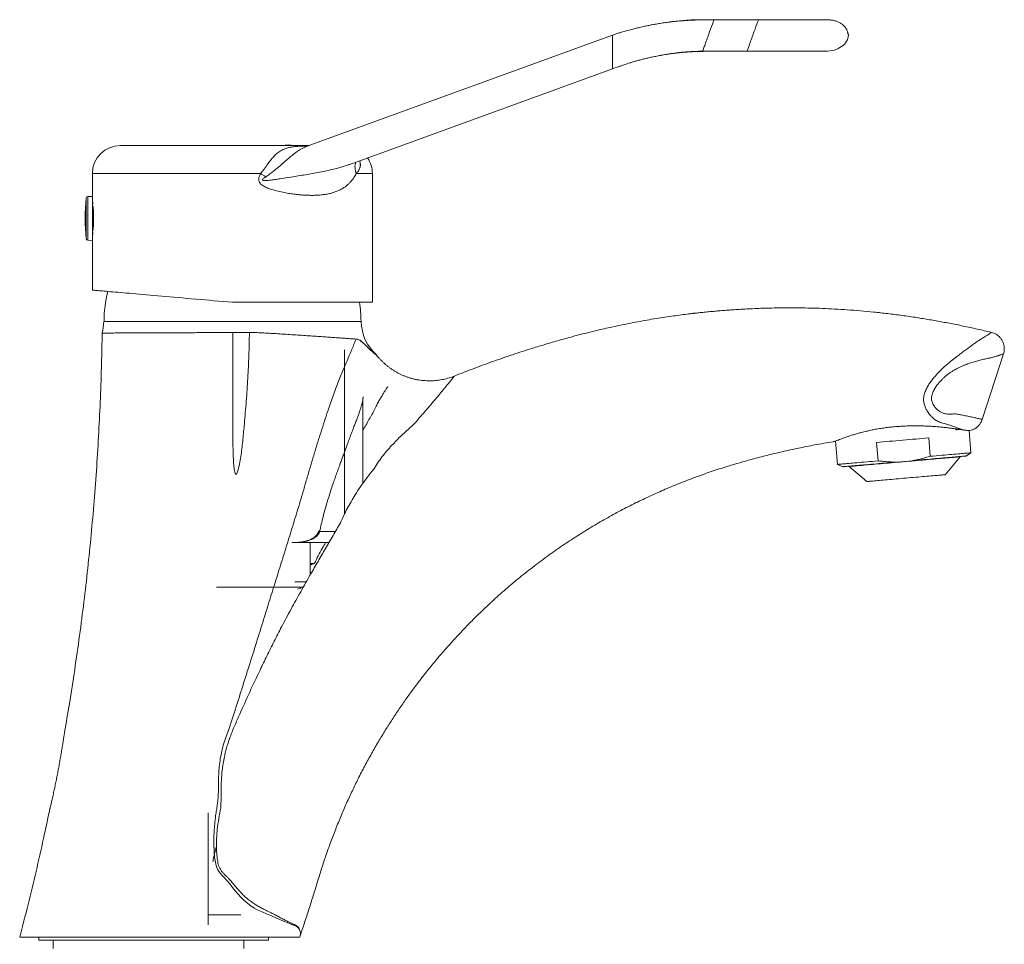
# Model space of a CAD drawing. Units: millimetres. Extents: x -278 to 598, y -482 to 687.
# Drawn here: x 71 to 247, y 218 to 384 of the extents above; entities that cross this region are included whole.
import ezdxf

# ---------------------------------------------------------------- set-up
doc = ezdxf.new("R2010")
doc.units = ezdxf.units.MM

msp = doc.modelspace()

# ---------------------------------------------------------------- linework, layer by layer
at = {"color": 7, "linetype": 'Continuous', "lineweight": 0}
for p, q in [((195.34, 383.53), (192.92, 383.53)), ((203.28, 383.53), (195.34, 383.53)), ((177.23, 380.77), (122.53, 360.86)), ((193.3, 377.89), (201.24, 377.89)), ((201.24, 377.89), (202.88, 377.89)), ((130.28, 357.68), (177.23, 374.77)), ((89.33, 361.06), (114.09, 361.06)), ((114.09, 361.06), (123.07, 361.06)), ((84.33, 356.06), (84.33, 351.98)), ((134.33, 333.06), (134.33, 356.06)), ((84.33, 351.98), (83.52, 351.95)), ((84.33, 351.98), (84.33, 344.13)), ((84.33, 350.61), (84.43, 350.61)), ((84.47, 350.11), (84.33, 350.11)), ((84.33, 346), (84.47, 346)), ((84.43, 345.51), (84.33, 345.51)), ((83.52, 344.16), (84.33, 344.13)), ((84.33, 344.13), (84.33, 335.24)), ((134.33, 333.06), (109.33, 333.06)), ((132.36, 329.66), (86.36, 329.66)), ((109.42, 327.67), (112.39, 327.67)), ((129.36, 295.26), (129.36, 324.56)), ((243.22, 312.15), (247.02, 323.84)), ((132.61, 300.68), (132.61, 315.41)), ((238.51, 310.47), (238.52, 310.3)), ((239.21, 310.37), (239.16, 310.35)), ((241.22, 306.2), (240.87, 310.16)), ((240.87, 310.16), (240.96, 310.15)), ((217.04, 308.27), (217.41, 304.11)), ((224.37, 308.04), (224.66, 304.75)), ((233.96, 305.56), (233.68, 308.85)), ((240.4, 305.62), (241.22, 306.2)), ((228, 304.54), (230.71, 304.78)), ((236.59, 302.28), (239.27, 305.47)), ((239.27, 305.47), (239.27, 305.52)), ((217.41, 304.11), (218.32, 303.69)), ((219.44, 303.79), (219.45, 303.74)), ((219.45, 303.74), (222.64, 301.06)), ((126.6, 290.16), (120.41, 290.16)), ((123.21, 284.33), (123.21, 290.16)), ((121.98, 282.16), (106.51, 282.16)), ((105.01, 221.86), (105.01, 241.86)), ((105.01, 223.66), (110.86, 223.66)), ((121.36, 219.66), (121.45, 219.94)), ((121.36, 219.66), (71.36, 219.66)), ((74.76, 219.66), (74.76, 219.16)), ((115.76, 219.16), (74.76, 219.16)), ((77.36, 219.16), (77.36, 217.66)), ((111.36, 217.66), (111.36, 219.16)), ((115.76, 219.16), (115.76, 219.66))]:
    msp.add_line(p, q, dxfattribs=at)
at = {"color": 8, "linetype": 'Continuous', "lineweight": 0}
for p, q in [((177.23, 380.77), (177.23, 377.77)), ((177.23, 377.77), (177.23, 374.77)), ((114.35, 356.06), (84.33, 356.06)), ((134.33, 356.06), (131.45, 356.06)), ((83.23, 351.69), (83.23, 344.43)), ((83.52, 351.95), (83.52, 344.16)), ((124.92, 292.16), (127.76, 292.16))]:
    msp.add_line(p, q, dxfattribs=at)
at = {"color": 7, "linetype": 'Continuous', "lineweight": 0, "flags": 128}
for points in [[(84.33, 335.24), (84.34, 335.24), (84.36, 335.24), (84.42, 335.24), (84.5, 335.23), (84.61, 335.22), (84.74, 335.21), (84.91, 335.19), (85.1, 335.18), (85.31, 335.16), (85.56, 335.14), (85.82, 335.11), (86.12, 335.09), (86.44, 335.06), (86.78, 335.03), (87.15, 335), (87.54, 334.96), (87.96, 334.93), (88.4, 334.89), (88.87, 334.85), (89.35, 334.81), (89.86, 334.76), (90.39, 334.71), (90.94, 334.67), (91.51, 334.62), (92.1, 334.57), (92.71, 334.51), (93.33, 334.46), (93.98, 334.4), (94.64, 334.34), (95.31, 334.28), (96.01, 334.22), (96.71, 334.16), (97.43, 334.1), (98.17, 334.03), (98.91, 333.97), (99.67, 333.9), (100.44, 333.84), (101.21, 333.77), (102, 333.7), (102.79, 333.63), (103.6, 333.56), (104.4, 333.49), (105.22, 333.42), (106.03, 333.35), (106.86, 333.27), (107.68, 333.2), (108.51, 333.13), (109.33, 333.06)], [(148.98, 319.89), (148.98, 319.89), (148.96, 319.86), (148.89, 319.77), (148.78, 319.64), (148.63, 319.45), (148.44, 319.22), (148.16, 318.88), (147.82, 318.47), (147.82, 318.47), (147.82, 318.47)], [(238.52, 310.3), (238.64, 310.31), (238.75, 310.32), (238.87, 310.33), (238.97, 310.34), (239.08, 310.35), (239.18, 310.35), (239.25, 310.36)], [(233.68, 308.85), (233.12, 308.8), (232.56, 308.75), (231.98, 308.7), (231.4, 308.65), (230.81, 308.6), (230.22, 308.55), (229.62, 308.5), (229.03, 308.44), (228.43, 308.39), (227.83, 308.34), (227.24, 308.29), (226.65, 308.24), (226.07, 308.18), (225.5, 308.13), (224.93, 308.08), (224.37, 308.04)], [(241.22, 306.2), (241.2, 306.2), (241.16, 306.19), (241.09, 306.19), (240.99, 306.18), (240.87, 306.17), (240.71, 306.15), (240.53, 306.14), (240.32, 306.12), (240.09, 306.1), (239.83, 306.08), (239.55, 306.05), (239.24, 306.02), (238.91, 306), (238.55, 305.96), (238.18, 305.93), (237.78, 305.9), (237.36, 305.86), (236.93, 305.82), (236.47, 305.78), (236, 305.74), (235.51, 305.7), (235.01, 305.65), (234.49, 305.61), (233.96, 305.56)], [(224.66, 304.75), (224.13, 304.7), (223.62, 304.66), (223.12, 304.61), (222.63, 304.57), (222.16, 304.53), (221.7, 304.49), (221.26, 304.45), (220.85, 304.41), (220.45, 304.38), (220.07, 304.35), (219.72, 304.32), (219.39, 304.29), (219.08, 304.26), (218.79, 304.24), (218.54, 304.21), (218.3, 304.19), (218.09, 304.17), (217.91, 304.16), (217.76, 304.14), (217.63, 304.13), (217.54, 304.13), (217.47, 304.12), (217.42, 304.12), (217.41, 304.11)], [(228, 304.54), (227.46, 304.49), (226.91, 304.44), (226.38, 304.4), (225.85, 304.35), (225.34, 304.31), (224.83, 304.26), (224.33, 304.22), (223.85, 304.18), (223.38, 304.13), (222.92, 304.09), (222.48, 304.06), (222.06, 304.02), (221.65, 303.98), (221.27, 303.95), (220.9, 303.92), (220.56, 303.89), (220.24, 303.86), (219.94, 303.83), (219.66, 303.81), (219.41, 303.79), (219.18, 303.77), (218.98, 303.75), (218.81, 303.73), (218.66, 303.72), (218.53, 303.71), (218.44, 303.7), (218.37, 303.7), (218.33, 303.69), (218.32, 303.69)], [(239.27, 305.47), (239.27, 305.47), (239.25, 305.47), (239.2, 305.47), (239.13, 305.46), (239.02, 305.45), (238.89, 305.44), (238.74, 305.43), (238.56, 305.41), (238.35, 305.39), (238.11, 305.37), (237.86, 305.35), (237.58, 305.33), (237.27, 305.3), (236.94, 305.27), (236.6, 305.24), (236.23, 305.21), (235.84, 305.17), (235.44, 305.14), (235.02, 305.1), (234.58, 305.06), (234.13, 305.02), (233.66, 304.98), (233.18, 304.94), (232.7, 304.9), (232.2, 304.86), (231.69, 304.81), (231.18, 304.77), (230.67, 304.72), (230.15, 304.68), (229.62, 304.63), (229.1, 304.58), (228.58, 304.54), (228.06, 304.49), (227.54, 304.45), (227.03, 304.4), (226.52, 304.36), (226.03, 304.32), (225.54, 304.27), (225.06, 304.23), (224.6, 304.19), (224.14, 304.15), (223.71, 304.11), (223.28, 304.08), (222.88, 304.04), (222.49, 304.01), (222.12, 303.97), (221.78, 303.94), (221.45, 303.92), (221.15, 303.89), (220.87, 303.86), (220.61, 303.84), (220.37, 303.82), (220.17, 303.8), (219.98, 303.79), (219.83, 303.77), (219.7, 303.76), (219.59, 303.75), (219.52, 303.75), (219.47, 303.74), (219.45, 303.74), (219.45, 303.74)], [(240.4, 305.62), (240.38, 305.62), (240.34, 305.62), (240.28, 305.61), (240.18, 305.6), (240.06, 305.59), (239.91, 305.58), (239.73, 305.57), (239.53, 305.55), (239.3, 305.53), (239.05, 305.51), (238.78, 305.48), (238.48, 305.46), (238.15, 305.43), (237.81, 305.4), (237.45, 305.37), (237.06, 305.33), (236.66, 305.3), (236.23, 305.26), (235.79, 305.22), (235.34, 305.18), (234.87, 305.14), (234.38, 305.1), (233.89, 305.05), (233.38, 305.01), (232.86, 304.96), (232.33, 304.92), (231.8, 304.87), (231.26, 304.82), (230.71, 304.78)], [(236.59, 302.28), (236.58, 302.28), (236.54, 302.27), (236.47, 302.27), (236.37, 302.26), (236.25, 302.25), (236.1, 302.24), (235.93, 302.22), (235.73, 302.2), (235.51, 302.18), (235.26, 302.16), (234.99, 302.14), (234.7, 302.11), (234.39, 302.09), (234.06, 302.06), (233.72, 302.03), (233.35, 302), (232.98, 301.96), (232.59, 301.93), (232.19, 301.89), (231.77, 301.86), (231.35, 301.82), (230.92, 301.78), (230.49, 301.75), (230.06, 301.71), (229.62, 301.67), (229.18, 301.63), (228.74, 301.59), (228.31, 301.55), (227.88, 301.52), (227.46, 301.48), (227.05, 301.44), (226.65, 301.41), (226.26, 301.37), (225.88, 301.34), (225.52, 301.31), (225.17, 301.28), (224.84, 301.25), (224.53, 301.22), (224.25, 301.2), (223.98, 301.18), (223.73, 301.15), (223.51, 301.13), (223.31, 301.12), (223.13, 301.1), (222.99, 301.09), (222.86, 301.08), (222.77, 301.07), (222.7, 301.06), (222.66, 301.06), (222.64, 301.06)]]:
    msp.add_lwpolyline(points, dxfattribs=at)
at = {"color": 8, "linetype": 'Continuous', "lineweight": 0, "flags": 128}
msp.add_lwpolyline([(121.45, 219.94), (121.45, 219.95), (121.45, 219.95), (121.45, 219.98), (121.46, 220.03), (121.48, 220.18), (121.48, 220.41), (121.45, 220.64), (121.4, 220.85), (121.32, 221.04), (121.17, 221.28), (120.98, 221.49), (120.73, 221.66), (120.41, 221.79), (120.05, 221.91), (119.65, 222.05), (119.1, 222.28), (118.49, 222.54), (117.83, 222.84), (117.09, 223.16), (116.3, 223.49), (115.45, 223.85), (114.64, 224.2), (113.79, 224.57), (113.21, 224.88), (112.64, 225.25), (112.09, 225.69), (111.37, 226.32), (110.85, 226.83), (110.34, 227.38), (109.84, 227.96), (109.35, 228.57), (108.87, 229.2), (108.36, 229.81), (107.93, 230.26), (107.5, 230.71), (107.22, 231.03), (106.97, 231.37), (106.75, 231.73), (106.52, 232.24), (106.36, 232.78), (106.24, 233.35), (106.17, 233.94), (106.07, 235.13), (106.04, 236.34), (106.04, 236.34), (106.04, 236.34)], dxfattribs=at)
at = {"color": 7, "linetype": 'Continuous', "lineweight": 0}
for centre, radius, start, end in [((89.33, 356.06), 5, 90, 180), ((119.33, 355.16), 6, 79.5247, 100.4753), ((129.33, 356.06), 5, 0, 33.9131), ((139.43, 396.8), 47.85, 238.38, 239.7077), ((115.78, 348.06), 32.74, 173.6348, 186.3652), ((83.53, 351.65), 0.3, 92, 173.6348), ((83.53, 344.46), 0.3, 186.3652, 268), ((109.36, 329.42), 22.95, 165.9166, 179.4024), ((109.36, 329.42), 22.95, 0.5976, 9.1239), ((78.36, 329.66), 8, 344.9357, 0), ((140.36, 329.66), 8, 180, 228.6588), ((120.96, 282.71), 0.85, 270, 319.6798)]:
    msp.add_arc(centre, radius, start, end, dxfattribs=at)
at = {"color": 8, "linetype": 'Continuous', "lineweight": 0}
for centre, major_axis, ratio, start_param, end_param in [((193.93, 380.71), (-1.03, 2.82), 0.135145, 6.233611, 6.376961), ((194.32, 380.71), (1.02, 2.82), 0.004191, 0.001202, 1.546959), ((194.32, 380.71), (1.02, 2.82), 0.004191, 1.546959, 3.142609)]:
    msp.add_ellipse(centre, major_axis=major_axis, ratio=ratio, start_param=start_param, end_param=end_param, dxfattribs=at)
at = {"color": 7, "linetype": 'Continuous', "lineweight": 0}
for centre, major_axis, ratio, start_param, end_param in [((202.26, 380.71), (1.02, 2.82), 0.004191, 0.001581, 1.546959), ((202.26, 380.71), (1.02, 2.82), 0.004191, 1.546959, 3.143177), ((215.34, 380.71), (3.99, 0.14), 0.705399, 4.661755, 6.258039)]:
    msp.add_ellipse(centre, major_axis=major_axis, ratio=ratio, start_param=start_param, end_param=end_param, dxfattribs=at)
for points, knots in [([(195.34, 383.53), (194.88, 383.53), (193.97, 383.53), (192.63, 383.5), (191.34, 383.45), (190.12, 383.38), (188.97, 383.29), (187.91, 383.18), (186.9, 383.06), (185.96, 382.92), (185.07, 382.77), (184.29, 382.63), (183.59, 382.49), (183, 382.36), (182.5, 382.25), (182.07, 382.15), (181.66, 382.06), (181.25, 381.96), (180.83, 381.85), (180.41, 381.74), (179.67, 381.55), (179, 381.35), (178.36, 381.16), (178.04, 381.05), (177.66, 380.92), (177.38, 380.82), (177.23, 380.77)], [0, 0, 0, 0, 0.075184, 0.148334, 0.218559, 0.28519, 0.347741, 0.405888, 0.459438, 0.513102, 0.561564, 0.605021, 0.643574, 0.677253, 0.703629, 0.726423, 0.749038, 0.772108, 0.795596, 0.819463, 0.843664, 0.919236, 0.934164, 0.951949, 0.973964, 1, 1, 1, 1]), ([(192.91, 383.53), (192.45, 383.53), (191.53, 383.51), (190.18, 383.42), (188.89, 383.3), (187.94, 383.19), (187.42, 383.12), (187.3, 383.1)], [0, 0, 0, 0, 0.246943, 0.48882, 0.720552, 0.938278, 1, 1, 1, 1]), ([(215.44, 383.53), (215.41, 383.53), (215.35, 383.53), (215.19, 383.53), (215, 383.53), (214.77, 383.53), (214.5, 383.53), (214.18, 383.53), (213.83, 383.53), (213.46, 383.53), (213.1, 383.53), (212.75, 383.53), (212.42, 383.53), (212.12, 383.53), (211.83, 383.53), (211.56, 383.53), (211.28, 383.53), (210.99, 383.53), (210.68, 383.53), (210.35, 383.53), (210, 383.53), (209.65, 383.53), (209.27, 383.53), (208.84, 383.53), (208.34, 383.53), (207.78, 383.53), (207.16, 383.53), (206.49, 383.53), (205.74, 383.53), (204.97, 383.53), (204.2, 383.53), (203.43, 383.53), (202.62, 383.53), (201.75, 383.53), (201.16, 383.53), (200.86, 383.53)], [0, 0, 0, 0, 0.041856, 0.081805, 0.119847, 0.155981, 0.190208, 0.230308, 0.267428, 0.301568, 0.332728, 0.360908, 0.386107, 0.408327, 0.427715, 0.44636, 0.464934, 0.483439, 0.501873, 0.522854, 0.543744, 0.564543, 0.585276, 0.608431, 0.635656, 0.666953, 0.697678, 0.731519, 0.768476, 0.808548, 0.842852, 0.879149, 0.91744, 0.957723, 1, 1, 1, 1]), ([(215.42, 383.53), (215.38, 383.53), (215.31, 383.53), (215.13, 383.53), (214.92, 383.53), (214.69, 383.53), (214.43, 383.53), (214.17, 383.53), (213.89, 383.53), (213.61, 383.53), (213.31, 383.53), (213, 383.53), (212.69, 383.53), (212.37, 383.53), (212.05, 383.53), (211.75, 383.53), (211.47, 383.53), (211.16, 383.53), (210.83, 383.53), (210.43, 383.53), (209.97, 383.53), (209.46, 383.53), (208.9, 383.53), (208.3, 383.53), (207.64, 383.53), (206.91, 383.53), (206.1, 383.53), (205.23, 383.53), (204.28, 383.53), (203.62, 383.53), (203.28, 383.53)], [0, 0, 0, 0, 0.049184, 0.095436, 0.138756, 0.179147, 0.216608, 0.25114, 0.282743, 0.315913, 0.346012, 0.375306, 0.403903, 0.431802, 0.459004, 0.481765, 0.504014, 0.525788, 0.549746, 0.577535, 0.609154, 0.644605, 0.678768, 0.715864, 0.755892, 0.798851, 0.844743, 0.893565, 0.945317, 1, 1, 1, 1]), ([(215.57, 383.53), (215.58, 383.53), (215.58, 383.53), (215.55, 383.53), (215.48, 383.53), (215.44, 383.53)], [0, 0, 0, 0, 0.086497, 0.544056, 1, 1, 1, 1]), ([(219.33, 380.79), (219.33, 380.8), (219.33, 380.82), (219.32, 380.86), (219.31, 380.91), (219.29, 380.95), (219.28, 381), (219.26, 381.05), (219.25, 381.1), (219.23, 381.16), (219.22, 381.21), (219.2, 381.28), (219.18, 381.38), (219.12, 381.55), (219.02, 381.78), (218.86, 382.05), (218.63, 382.35), (218.31, 382.65), (217.9, 382.93), (217.41, 383.17), (216.85, 383.36), (216.22, 383.5), (215.77, 383.52), (215.54, 383.53)], [0, 0, 0, 0, 0.057333, 0.107413, 0.150323, 0.177883, 0.201577, 0.221556, 0.23807, 0.251573, 0.262884, 0.268148, 0.284699, 0.314393, 0.35393, 0.404034, 0.465772, 0.53638, 0.613682, 0.698493, 0.79124, 0.891902, 1, 1, 1, 1]), ([(177.23, 374.77), (177.38, 374.83), (177.66, 374.93), (178.03, 375.06), (178.34, 375.17), (178.61, 375.26), (178.86, 375.35), (179.4, 375.53), (179.98, 375.72), (180.58, 375.91), (180.91, 376.01), (181.23, 376.1), (181.56, 376.2), (181.9, 376.29), (182.33, 376.4), (182.87, 376.54), (183.53, 376.7), (184.29, 376.86), (185.15, 377.04), (186.09, 377.21), (186.99, 377.37), (187.84, 377.5), (188.63, 377.6), (189.46, 377.7), (190.34, 377.78), (191.27, 377.84), (192.26, 377.89), (192.94, 377.89), (193.3, 377.89)], [0, 0, 0, 0, 0.029337, 0.053437, 0.072533, 0.08873, 0.104793, 0.120754, 0.194301, 0.215373, 0.236095, 0.2565, 0.276616, 0.297347, 0.321431, 0.357253, 0.398878, 0.446263, 0.499269, 0.557634, 0.621036, 0.666615, 0.714646, 0.765302, 0.818817, 0.875497, 0.935732, 1, 1, 1, 1]), ([(185.92, 377.18), (186.06, 377.21), (186.47, 377.28), (187.18, 377.39), (187.98, 377.5), (188.77, 377.6), (189.52, 377.68), (190.32, 377.75), (191.15, 377.81), (192.02, 377.85), (192.94, 377.88), (193.92, 377.89), (194.59, 377.89), (194.94, 377.89)], [0, 0, 0, 0, 0.04701, 0.1375668, 0.236615, 0.3162349, 0.4001526, 0.4880347, 0.5796331, 0.6754961, 0.776618, 0.8842638, 1, 1, 1, 1]), ([(201.24, 377.89), (201.53, 377.89), (202.11, 377.89), (202.95, 377.89), (203.74, 377.89), (204.49, 377.89), (205.24, 377.89), (205.98, 377.89), (206.71, 377.89), (207.36, 377.89), (207.93, 377.89), (208.44, 377.89), (208.89, 377.89), (209.27, 377.89), (209.6, 377.89), (209.91, 377.89), (210.21, 377.89), (210.5, 377.89), (210.81, 377.89), (211.12, 377.89), (211.43, 377.89), (211.74, 377.89), (212.04, 377.89), (212.37, 377.89), (212.72, 377.89), (213.08, 377.89), (213.43, 377.89), (213.78, 377.89), (214.11, 377.89), (214.41, 377.89), (214.66, 377.89), (214.86, 377.89), (215.03, 377.89), (215.17, 377.89), (215.21, 377.89), (215.24, 377.89)], [0, 0, 0, 0, 0.041803, 0.081664, 0.119581, 0.155555, 0.189587, 0.229392, 0.266162, 0.299898, 0.330598, 0.358265, 0.382896, 0.404492, 0.423206, 0.441273, 0.459436, 0.477695, 0.49605, 0.517144, 0.538363, 0.559706, 0.581199, 0.605161, 0.633105, 0.665031, 0.696232, 0.730482, 0.76778, 0.808126, 0.842599, 0.879023, 0.917398, 0.957724, 1, 1, 1, 1]), ([(202.88, 377.89), (203.21, 377.89), (203.86, 377.89), (204.79, 377.89), (205.65, 377.89), (206.44, 377.89), (207.17, 377.89), (207.83, 377.89), (208.43, 377.89), (209.01, 377.89), (209.57, 377.89), (210.1, 377.89), (210.53, 377.89), (210.91, 377.89), (211.25, 377.89), (211.59, 377.89), (211.92, 377.89), (212.25, 377.89), (212.57, 377.89), (212.89, 377.89), (213.2, 377.89), (213.47, 377.89), (213.62, 377.89), (213.69, 377.89)], [0, 0, 0, 0, 0.0735153, 0.1431278, 0.2088382, 0.2706469, 0.3285532, 0.3825583, 0.4326612, 0.4788628, 0.5343933, 0.582988, 0.624647, 0.6599326, 0.6946892, 0.7304658, 0.7672614, 0.8050759, 0.8439087, 0.8837597, 0.9246928, 0.9696163, 1, 1, 1, 1]), ([(214.02, 377.89), (214.03, 377.89), (214.13, 377.89), (214.32, 377.89), (214.58, 377.89), (214.81, 377.89), (215, 377.89), (215.09, 377.89), (215.14, 377.89)], [0, 0, 0, 0, 0.015578, 0.185354, 0.368688, 0.565576, 0.776015, 1, 1, 1, 1]), ([(122.49, 360.84), (122.48, 360.84), (122.46, 360.84), (122.45, 360.83), (122.46, 360.83), (122.46, 360.83)], [0, 0, 0, 0, 0.305044, 0.922324, 1, 1, 1, 1]), ([(131.34, 358.07), (131.31, 357.92), (131.23, 357.61), (131.22, 357.11), (131.28, 356.59), (131.39, 356.23), (131.45, 356.06)], [0, 0, 0, 0, 0.247904, 0.498604, 0.749301, 1, 1, 1, 1]), ([(131.45, 356.06), (131.32, 355.82), (131.1, 355.42), (130.74, 354.92), (130.4, 354.51), (129.97, 354.08), (129.43, 353.64), (128.79, 353.25), (128.15, 352.95), (127.51, 352.71), (126.83, 352.51), (126.12, 352.36), (125.36, 352.26), (124.58, 352.19), (123.77, 352.16), (122.95, 352.17), (122.1, 352.2), (121.22, 352.27), (120.32, 352.38), (119.36, 352.52), (118.33, 352.7), (117.31, 352.93), (116.52, 353.15), (115.96, 353.33), (115.57, 353.48), (115.23, 353.63), (114.92, 353.8), (114.62, 353.99), (114.39, 354.19), (114.25, 354.38), (114.16, 354.53), (114.09, 354.7), (114.05, 354.93), (114.05, 355.19), (114.12, 355.48), (114.21, 355.77), (114.3, 355.96), (114.35, 356.06)], [0, 0, 0, 0, 0.043076, 0.073009, 0.102973, 0.13291, 0.179293, 0.225681, 0.264239, 0.302838, 0.341403, 0.381286, 0.421205, 0.461093, 0.500339, 0.539613, 0.578862, 0.619073, 0.65931, 0.699522, 0.746472, 0.793607, 0.829829, 0.848044, 0.866255, 0.880218, 0.894239, 0.908652, 0.923386, 0.930146, 0.93703, 0.944163, 0.951504, 0.964221, 0.975321, 0.986622, 1, 1, 1, 1]), ([(84.33, 351.41), (84.33, 351.4), (84.34, 351.38), (84.35, 351.24), (84.38, 351), (84.41, 350.78), (84.43, 350.61), (84.43, 350.58)], [0, 0, 0, 0, 0.230806, 0.468341, 0.699137, 0.936556, 1, 1, 1, 1]), ([(84.46, 350.25), (84.47, 350.12), (84.49, 349.84), (84.53, 349.35), (84.55, 348.82), (84.56, 348.25), (84.56, 347.69), (84.54, 347.13), (84.52, 346.61), (84.49, 346.18), (84.47, 345.95), (84.46, 345.87)], [0, 0, 0, 0, 0.106865, 0.223279, 0.343106, 0.458811, 0.577919, 0.692893, 0.811185, 0.926544, 1, 1, 1, 1]), ([(84.43, 345.54), (84.42, 345.47), (84.4, 345.27), (84.37, 345.03), (84.35, 344.83), (84.33, 344.72), (84.33, 344.72), (84.33, 344.72)], [0, 0, 0, 0, 0.129519, 0.368864, 0.601507, 0.841, 1, 1, 1, 1]), ([(244.87, 327.68), (244.45, 327.79), (243.18, 328.1), (241.09, 328.56), (238.62, 329.08), (236.21, 329.54), (233.85, 329.96), (231.43, 330.36), (228.93, 330.72), (226.38, 331.04), (223.91, 331.32), (221.51, 331.54), (219.17, 331.73), (216.9, 331.87), (214.72, 331.97), (212.63, 332.04), (210.63, 332.07), (208.72, 332.08), (206.93, 332.07), (205.27, 332.04), (203.72, 331.99), (202.26, 331.93), (200.88, 331.86), (199.59, 331.79), (198.39, 331.71), (197.27, 331.62), (196.23, 331.54), (195.36, 331.46), (194.66, 331.4), (194.1, 331.34), (193.58, 331.29), (193.09, 331.24), (192.64, 331.19), (192.27, 331.15), (191.99, 331.12), (191.77, 331.1), (191.56, 331.07), (191.3, 331.04), (190.95, 331), (190.22, 330.91), (189.14, 330.77), (187.7, 330.57), (186.18, 330.35), (184.59, 330.09), (182.41, 329.72), (179.69, 329.2), (176.57, 328.54), (173.62, 327.85), (170.84, 327.15), (168.12, 326.41), (165.46, 325.64), (162.53, 324.75), (159.3, 323.7), (155.75, 322.47), (152.39, 321.23), (150.13, 320.36), (149.07, 319.93), (148.98, 319.89)], [0, 0, 0, 0, 0.013452, 0.03993, 0.065712, 0.090811, 0.115238, 0.139005, 0.166179, 0.192459, 0.217855, 0.242371, 0.266486, 0.289691, 0.311987, 0.33337, 0.353835, 0.373378, 0.39199, 0.408607, 0.424388, 0.439325, 0.453433, 0.46673, 0.478993, 0.490457, 0.501116, 0.51096, 0.517067, 0.522807, 0.528178, 0.533177, 0.537802, 0.541961, 0.544608, 0.546672, 0.548492, 0.551171, 0.554794, 0.559363, 0.57348, 0.588357, 0.604001, 0.620421, 0.637625, 0.671872, 0.705448, 0.735366, 0.764692, 0.793407, 0.82151, 0.849692, 0.887279, 0.925642, 0.964781, 0.997051, 1, 1, 1, 1]), ([(86.08, 327.58), (86.05, 325.78), (85.98, 321.92), (85.78, 316.01), (85.49, 309.86), (85.12, 303.71), (84.67, 297.61), (84.13, 291.55), (83.52, 285.54), (82.83, 279.54), (82.06, 273.51), (81.19, 267.45), (80.3, 261.69), (79.65, 257.97), (79.36, 256.27)], [0, 0, 0, 0, 0.075459, 0.161383, 0.247281, 0.333154, 0.419009, 0.503315, 0.587611, 0.6719, 0.756185, 0.842003, 0.927825, 1, 1, 1, 1]), ([(109.42, 327.67), (108.99, 327.67), (108.12, 327.67), (106.82, 327.66), (105.52, 327.65), (104.22, 327.65), (102.92, 327.64), (101.66, 327.64), (100.44, 327.63), (99.26, 327.63), (98.11, 327.62), (96.97, 327.62), (95.87, 327.61), (94.82, 327.61), (93.83, 327.6), (92.89, 327.6), (92, 327.6), (91.15, 327.59), (90.35, 327.59), (89.62, 327.59), (88.96, 327.59), (88.37, 327.58), (87.84, 327.58), (87.37, 327.58), (86.97, 327.58), (86.65, 327.58), (86.39, 327.58), (86.22, 327.58), (86.1, 327.58), (86.09, 327.58), (86.08, 327.58)], [0, 0, 0, 0, 0.035516, 0.071059, 0.106574, 0.143143, 0.179741, 0.216309, 0.25149, 0.286698, 0.321879, 0.358082, 0.394315, 0.430518, 0.465692, 0.500893, 0.536068, 0.572264, 0.608489, 0.644685, 0.679852, 0.715046, 0.750213, 0.7864, 0.822617, 0.858804, 0.893884, 0.928965, 0.964483, 1, 1, 1, 1]), ([(112.39, 327.67), (112.35, 326.31), (112.29, 323.58), (112.09, 319.5), (111.83, 315.41), (111.55, 312.24), (111.35, 309.96), (111.22, 308.59), (111.08, 307.22), (110.9, 305.86), (110.68, 304.5), (110.44, 303.49), (110.27, 302.81), (110.17, 302.56), (110.09, 302.42), (110.05, 302.38), (110.01, 302.35), (109.98, 302.35), (109.95, 302.35), (109.92, 302.37), (109.86, 302.44), (109.78, 302.66), (109.7, 303.01), (109.62, 303.68), (109.53, 304.59), (109.48, 305.75), (109.43, 307.68), (109.4, 310.38), (109.41, 313.85), (109.44, 317.32), (109.42, 319.64), (109.41, 320.79)], [0, 0, 0, 0, 0.092802, 0.185605, 0.278407, 0.371208, 0.402431, 0.4337, 0.464963, 0.496181, 0.52735, 0.558505, 0.566824, 0.575082, 0.576607, 0.578139, 0.578817, 0.579501, 0.580111, 0.580839, 0.582128, 0.586358, 0.596282, 0.606241, 0.632524, 0.658827, 0.68513, 0.763841, 0.84256, 0.921284, 1, 1, 1, 1]), ([(109.41, 320.79), (109.42, 321.96), (109.43, 324.25), (109.43, 326.54), (109.42, 327.67)], [0, 0, 0, 0, 0.5066, 1, 1, 1, 1]), ([(131.45, 326.49), (131.26, 326.51), (130.89, 326.53), (130.21, 326.58), (129.45, 326.64), (128.59, 326.69), (127.63, 326.76), (126.59, 326.83), (125.47, 326.91), (124.29, 326.99), (123.03, 327.08), (121.71, 327.17), (120.33, 327.26), (118.91, 327.35), (117.53, 327.44), (116.21, 327.52), (114.95, 327.59), (113.68, 327.65), (112.82, 327.66), (112.39, 327.67)], [0, 0, 0, 0, 0.058279, 0.116619, 0.1749, 0.236292, 0.29789, 0.35956, 0.421165, 0.482564, 0.544657, 0.606957, 0.66933, 0.731636, 0.793735, 0.845263, 0.896867, 0.948472, 1, 1, 1, 1]), ([(239.83, 310.27), (239.72, 310.31), (239.51, 310.39), (239.07, 310.55), (238.52, 310.74), (237.85, 310.97), (237.08, 311.22), (236.38, 311.44), (235.74, 311.61), (235.36, 311.76), (234.98, 311.97), (234.61, 312.24), (234.23, 312.57), (233.85, 312.99), (233.48, 313.48), (233.21, 313.97), (233.02, 314.4), (232.9, 314.75), (232.81, 315.13), (232.75, 315.52), (232.75, 315.93), (232.81, 316.35), (232.92, 316.76), (233.1, 317.28), (233.39, 317.9), (233.82, 318.59), (234.3, 319.22), (234.85, 319.89), (235.46, 320.59), (236.15, 321.27), (236.97, 321.99), (237.88, 322.74), (238.8, 323.46), (239.6, 324.07), (240.31, 324.6), (240.97, 325.09), (241.59, 325.53), (242.21, 325.98), (242.83, 326.38), (243.44, 326.75), (243.95, 327.08), (244.36, 327.35), (244.66, 327.54), (244.84, 327.66), (244.86, 327.68), (244.88, 327.69)], [0, 0, 0, 0, 0.031604, 0.063047, 0.099142, 0.134987, 0.17031, 0.205277, 0.222691, 0.238784, 0.254511, 0.270309, 0.286268, 0.302594, 0.319395, 0.336605, 0.345417, 0.354344, 0.363334, 0.372394, 0.38157, 0.390761, 0.399912, 0.40904, 0.427038, 0.4449, 0.462632, 0.480302, 0.503652, 0.526363, 0.548838, 0.582193, 0.61534, 0.641713, 0.668027, 0.694479, 0.721223, 0.748413, 0.783133, 0.818508, 0.854369, 0.890788, 0.927335, 0.963681, 1, 1, 1, 1]), ([(247.03, 323.85), (247.06, 323.98), (247.13, 324.23), (247.18, 324.62), (247.17, 324.98), (247.13, 325.3), (247.06, 325.59), (246.97, 325.86), (246.86, 326.12), (246.71, 326.37), (246.56, 326.59), (246.36, 326.84), (246.08, 327.1), (245.71, 327.36), (245.31, 327.57), (245.02, 327.65), (244.88, 327.69)], [0, 0, 0, 0, 0.082449, 0.161002, 0.234219, 0.300911, 0.360177, 0.411389, 0.474875, 0.532987, 0.586848, 0.636298, 0.727346, 0.818842, 0.910128, 1, 1, 1, 1]), ([(108.78, 256.97), (108.78, 256.97), (109.09, 257.94), (109.84, 260.28), (111.02, 264), (112.33, 268.14), (113.63, 272.28), (114.85, 276.22), (116.01, 279.94), (117.11, 283.46), (118.21, 286.97), (119.3, 290.48), (120.38, 293.99), (121.31, 297.03), (122.07, 299.62), (122.69, 301.75), (123.3, 303.87), (123.93, 305.98), (124.55, 308.01), (125.16, 309.95), (125.76, 311.82), (126.31, 313.51), (126.83, 315.03), (127.31, 316.39), (127.81, 317.71), (128.3, 318.97), (128.78, 320.15), (129.25, 321.28), (129.7, 322.37), (130.15, 323.43), (130.58, 324.45), (130.94, 325.29), (131.23, 325.97), (131.38, 326.32), (131.45, 326.49)], [0, 0, 0, 0, 0.000001, 0.039748, 0.096316, 0.152884, 0.209466, 0.266048, 0.314149, 0.362252, 0.410352, 0.458469, 0.50659, 0.554705, 0.583968, 0.613243, 0.642515, 0.671775, 0.701025, 0.727569, 0.754117, 0.780654, 0.800861, 0.821087, 0.841303, 0.861497, 0.880312, 0.899136, 0.917948, 0.937234, 0.956534, 0.975813, 0.987894, 1, 1, 1, 1]), ([(135.07, 323.65), (135.05, 323.66), (135.01, 323.7), (134.84, 323.82), (134.62, 323.99), (134.36, 324.21), (134.07, 324.46), (133.7, 324.8), (133.27, 325.22), (132.85, 325.64), (132.5, 325.96), (132.21, 326.19), (131.93, 326.36), (131.66, 326.46), (131.49, 326.49), (131.4, 326.5)], [0, 0, 0, 0, 0.062059, 0.125674, 0.193343, 0.261088, 0.330581, 0.400102, 0.512785, 0.625418, 0.701614, 0.77789, 0.853993, 0.926741, 1, 1, 1, 1]), ([(131.45, 326.49), (131.55, 326.48), (131.74, 326.45), (132.04, 326.32), (132.35, 326.11), (132.71, 325.8), (133.12, 325.4), (133.54, 324.98), (133.91, 324.63), (134.22, 324.34), (134.47, 324.13), (134.66, 323.97), (134.79, 323.87), (134.9, 323.78), (135.01, 323.7), (135.08, 323.65), (135.07, 323.65), (135.07, 323.65)], [0, 0, 0, 0, 0.080739, 0.161453, 0.245183, 0.328953, 0.436244, 0.543616, 0.615172, 0.686726, 0.758172, 0.796786, 0.835391, 0.87478, 0.914156, 0.974822, 1, 1, 1, 1]), ([(148.98, 319.89), (148.98, 319.89), (148.82, 319.83), (148.5, 319.71), (148.02, 319.55), (147.52, 319.42), (147.03, 319.3), (146.52, 319.2), (146.02, 319.13), (145.51, 319.08), (145, 319.04), (144.48, 319.04), (143.97, 319.05), (143.44, 319.09), (142.89, 319.15), (142.33, 319.24), (141.78, 319.36), (141.23, 319.5), (140.7, 319.66), (140.17, 319.85), (139.66, 320.07), (139.16, 320.3), (138.68, 320.56), (138.2, 320.84), (137.75, 321.14), (137.31, 321.45), (136.88, 321.79), (136.48, 322.14), (136.09, 322.51), (135.71, 322.89), (135.38, 323.27), (135.17, 323.53), (135.07, 323.65)], [0, 0, 0, 0, 0.000031, 0.032946, 0.065926, 0.09896, 0.132037, 0.165152, 0.198297, 0.231468, 0.264663, 0.297877, 0.331108, 0.364354, 0.401294, 0.438123, 0.474748, 0.511178, 0.547422, 0.583491, 0.619392, 0.655132, 0.690715, 0.726146, 0.761429, 0.796566, 0.83156, 0.866413, 0.901124, 0.935695, 0.970126, 1, 1, 1, 1]), ([(147.82, 318.47), (147.82, 318.47), (147.7, 318.37), (147.49, 318.03), (147.11, 317.59), (146.69, 317.08), (146.25, 316.55), (145.78, 315.98), (145.28, 315.39), (144.76, 314.78), (144.21, 314.13), (143.63, 313.46), (143.03, 312.76), (142.4, 312.05), (141.98, 311.54), (141.75, 311.31), (141.75, 311.31)], [0, 0, 0, 0, 0.000004, 0.082756, 0.165506, 0.249356, 0.333211, 0.415145, 0.497136, 0.579086, 0.662744, 0.746448, 0.830107, 0.914973, 0.999995, 1, 1, 1, 1]), ([(132.61, 315.41), (132.61, 315.51), (132.62, 315.7), (132.65, 315.93), (132.68, 316.09), (132.7, 316.16), (132.7, 316.15), (132.7, 316.15)], [0, 0, 0, 0, 0.294106, 0.550618, 0.767031, 0.948934, 1, 1, 1, 1]), ([(141.75, 311.31), (141.75, 311.31), (141.73, 311.29), (141.27, 310.88), (140.37, 310.07), (139.08, 308.84), (137.92, 307.65), (136.9, 306.52), (136.04, 305.45), (135.24, 304.33), (134.75, 303.56), (134.53, 303.16), (134.53, 303.16)], [0, 0, 0, 0, 0.000005, 0.00828, 0.171826, 0.335468, 0.499049, 0.624237, 0.749607, 0.874905, 0.999994, 1, 1, 1, 1]), ([(241.02, 310.15), (241.05, 310.15), (241.18, 310.18), (241.38, 310.25), (241.63, 310.35), (241.82, 310.44), (241.99, 310.55), (242.18, 310.67), (242.39, 310.85), (242.6, 311.06), (242.79, 311.29), (242.96, 311.54), (243.11, 311.83), (243.18, 312.04), (243.22, 312.15)], [0, 0, 0, 0, 0.026508, 0.125942, 0.209763, 0.277139, 0.333805, 0.405099, 0.493598, 0.598769, 0.687987, 0.78528, 0.889688, 1, 1, 1, 1]), ([(239.83, 310.27), (239.68, 310.29), (239.39, 310.34), (238.85, 310.42), (238.25, 310.51), (237.57, 310.59), (236.84, 310.68), (236.03, 310.77), (235.18, 310.84), (234.28, 310.91), (233.32, 310.96), (232.34, 311), (231.34, 311.01), (230.33, 311), (229.29, 310.96), (228.27, 310.9), (227.28, 310.82), (226.31, 310.71), (225.35, 310.58), (224.43, 310.43), (223.55, 310.26), (222.7, 310.08), (221.9, 309.88), (221.13, 309.68), (220.41, 309.47), (219.74, 309.26), (219.13, 309.06), (218.58, 308.87), (218.1, 308.69), (217.7, 308.53), (217.37, 308.41), (217.13, 308.31), (216.97, 308.24), (216.9, 308.21), (216.91, 308.22), (216.91, 308.22)], [0, 0, 0, 0, 0.02967, 0.059534, 0.089943, 0.120353, 0.151598, 0.182843, 0.214078, 0.245311, 0.277468, 0.309624, 0.340543, 0.371461, 0.403352, 0.435243, 0.464967, 0.494691, 0.525301, 0.555911, 0.585338, 0.614766, 0.644989, 0.675213, 0.705727, 0.736242, 0.767598, 0.798954, 0.830201, 0.861447, 0.893658, 0.925869, 0.956136, 0.986402, 1, 1, 1, 1]), ([(241.02, 310.15), (241.02, 310.15), (241.04, 310.15), (240.99, 310.15), (240.87, 310.15), (240.66, 310.17), (240.4, 310.2), (240.12, 310.23), (239.92, 310.26), (239.83, 310.27)], [0, 0, 0, 0, 0.00181, 0.184845, 0.367878, 0.556213, 0.744542, 0.87204, 1, 1, 1, 1]), ([(121.45, 219.95), (121.7, 220.7), (122.23, 222.27), (123, 224.66), (123.78, 227.11), (124.53, 229.54), (125.26, 231.93), (126.03, 234.28), (126.87, 236.63), (127.76, 238.98), (128.73, 241.34), (129.72, 243.62), (130.74, 245.82), (131.82, 248.04), (132.96, 250.25), (134.17, 252.45), (135.39, 254.57), (136.62, 256.61), (137.86, 258.56), (139.11, 260.43), (140.35, 262.23), (141.7, 264.09), (143.17, 266.03), (144.78, 268.05), (146.43, 270.03), (148.13, 271.98), (149.87, 273.89), (151.67, 275.75), (153.51, 277.58), (155.56, 279.53), (157.83, 281.57), (160.34, 283.69), (162.92, 285.74), (165.57, 287.72), (168.2, 289.57), (170.81, 291.29), (173.39, 292.89), (176.01, 294.42), (178.66, 295.88), (181.32, 297.24), (183.97, 298.5), (186.7, 299.72), (189.49, 300.87), (192.35, 301.96), (195.19, 302.96), (197.99, 303.85), (200.76, 304.66), (203.47, 305.39), (205.72, 305.96), (207.52, 306.38), (208.94, 306.7), (210.38, 307.01), (211.85, 307.31), (213.36, 307.6), (214.96, 307.89), (216.15, 308.1), (216.81, 308.2), (216.91, 308.21)], [0, 0, 0, 0, 0.0170913, 0.03596, 0.054498, 0.0728207, 0.0909817, 0.1088047, 0.1262688, 0.145071, 0.1634518, 0.1814171, 0.1989722, 0.216122, 0.2347891, 0.2529623, 0.2706464, 0.2878459, 0.3045646, 0.320806, 0.336573, 0.3518685, 0.3706793, 0.3892873, 0.4079199, 0.4265794, 0.445268, 0.4639882, 0.4827421, 0.5015322, 0.5252087, 0.5489507, 0.5727634, 0.5966519, 0.6206213, 0.6424868, 0.6644281, 0.6864499, 0.7083825, 0.7299611, 0.7511847, 0.7720553, 0.794607, 0.8167353, 0.8384416, 0.8597268, 0.8805737, 0.9008721, 0.9206643, 0.9308307, 0.9411261, 0.9521656, 0.9626716, 0.9737899, 0.9855203, 0.9978628, 1, 1, 1, 1]), ([(224.66, 304.75), (224.99, 304.71), (225.65, 304.63), (226.77, 304.54), (227.55, 304.54), (228, 304.54)], [0, 0, 0, 0, 0.297747, 0.596009, 1, 1, 1, 1]), ([(230.71, 304.78), (230.99, 304.82), (231.54, 304.92), (232.35, 305.1), (233.16, 305.31), (233.7, 305.48), (233.96, 305.56)], [0, 0, 0, 0, 0.249252, 0.498508, 0.74925, 1, 1, 1, 1]), ([(134.53, 303.16), (134.53, 303.16), (134.51, 303.15), (134.11, 302.67), (133.33, 301.7), (132.25, 300.21), (131.32, 298.79), (130.52, 297.46), (129.83, 296.23), (129.2, 294.97), (128.81, 294.11), (128.63, 293.68), (128.63, 293.68)], [0, 0, 0, 0, 0.000005, 0.004693, 0.168853, 0.333107, 0.497268, 0.622929, 0.748678, 0.874387, 0.999995, 1, 1, 1, 1]), ([(128.63, 293.68), (128.63, 293.68), (128.19, 292.92), (127.31, 291.39), (125.97, 289.1), (124.63, 286.8), (123.14, 284.23), (121.53, 281.39), (119.8, 278.26), (118.22, 275.31), (116.8, 272.54), (115.52, 269.96), (114.06, 266.94), (112.42, 263.46), (110.93, 260.16), (109.91, 257.83), (109.33, 256.48), (108.95, 255.51), (108.63, 254.58), (108.36, 253.69), (108.12, 252.79), (107.88, 251.79), (107.67, 250.67), (107.5, 249.45), (107.39, 248.21), (107.35, 246.96), (107.34, 245.71), (107.33, 244.32), (107.29, 243.34), (107.25, 242.78), (107.25, 242.78)], [0, 0, 0, 0, 0.000001, 0.047732, 0.095474, 0.143222, 0.190961, 0.254878, 0.318802, 0.382719, 0.43416, 0.485605, 0.537048, 0.614319, 0.69159, 0.730856, 0.750501, 0.770142, 0.786721, 0.803301, 0.81996, 0.836619, 0.858673, 0.88074, 0.902791, 0.925176, 0.947571, 0.969966, 0.999999, 1, 1, 1, 1]), ([(124.92, 292.16), (124.92, 292.15), (124.9, 292.09), (124.85, 291.94), (124.74, 291.71), (124.53, 291.44), (124.24, 291.17), (123.91, 290.94), (123.59, 290.76), (123.18, 290.58), (122.67, 290.42), (122.06, 290.29), (121.47, 290.22), (120.87, 290.17), (120.36, 290.16), (120.05, 290.16), (119.94, 290.16)], [0, 0, 0, 0, 0.006361, 0.031973, 0.08397, 0.137449, 0.212601, 0.28973, 0.347213, 0.404714, 0.52224, 0.626212, 0.730234, 0.835973, 0.941732, 1, 1, 1, 1]), ([(124.76, 292.26), (124.76, 292.24), (124.74, 292.16), (124.7, 292.02), (124.61, 291.84), (124.51, 291.67), (124.38, 291.5), (124.22, 291.33), (124.03, 291.16), (123.83, 291.01), (123.59, 290.86), (123.33, 290.72), (123.05, 290.6), (122.74, 290.49), (122.4, 290.4), (122.04, 290.31), (121.64, 290.25), (121.22, 290.2), (120.76, 290.17), (120.38, 290.15), (120.15, 290.15), (120.09, 290.15)], [0, 0, 0, 0, 0.0119348, 0.0459849, 0.0815212, 0.1186271, 0.1585292, 0.2007542, 0.2453403, 0.292449, 0.3425433, 0.3954064, 0.4514516, 0.5109717, 0.5741102, 0.6412536, 0.7140616, 0.7921001, 0.8754424, 0.9655725, 1, 1, 1, 1]), ([(124.01, 286.45), (124, 286.45), (123.74, 286.33), (123.47, 286.21), (123.21, 286.09)], [0, 0, 0, 0, 0.026001, 1, 1, 1, 1]), ([(120.47, 283.16), (120.9, 283.16), (121.59, 283.16), (122.28, 283.16), (122.54, 283.16)], [0, 0, 0, 0, 0.615439, 1, 1, 1, 1]), ([(106.04, 236.34), (106.04, 236.34), (106.03, 236.55), (106.02, 236.97), (106.03, 237.82), (106.09, 238.92), (106.22, 240.28), (106.37, 241.52), (106.54, 242.6), (106.68, 243.53), (106.79, 244.52), (106.84, 245.59), (106.86, 246.72), (106.87, 247.85), (106.9, 248.98), (106.99, 250.2), (107.17, 251.52), (107.44, 252.92), (107.8, 254.31), (108.24, 255.66), (108.6, 256.54), (108.78, 256.97), (108.78, 256.97)], [0, 0, 0, 0, 0.000003, 0.030284, 0.06057, 0.12142, 0.188562, 0.255705, 0.300547, 0.345388, 0.390187, 0.444107, 0.498071, 0.552044, 0.605965, 0.659848, 0.728075, 0.796426, 0.864769, 0.932985, 0.999997, 1, 1, 1, 1]), ([(79.36, 256.27), (79.36, 256.27), (79.36, 256.28), (79.36, 256.24), (79.35, 256.15), (79.33, 256.03), (79.3, 255.85), (79.26, 255.56), (79.2, 255.21), (79.14, 254.79), (79.07, 254.36), (78.97, 253.75), (78.85, 252.96), (78.68, 252), (78.51, 251.03), (78.34, 250.04), (78.15, 249.04), (77.96, 248.07), (77.77, 247.13), (77.57, 246.19), (77.4, 245.42), (77.26, 244.79), (77.16, 244.33), (77.06, 243.89), (76.97, 243.51), (76.89, 243.17), (76.83, 242.94), (76.79, 242.79), (76.77, 242.69), (76.75, 242.62), (76.74, 242.59), (76.74, 242.59), (76.74, 242.59)], [0, 0, 0, 0, 0.003492, 0.017581, 0.027821, 0.038341, 0.057252, 0.076604, 0.106372, 0.136176, 0.166695, 0.19722, 0.26112, 0.325106, 0.38906, 0.454683, 0.520342, 0.585961, 0.646916, 0.708046, 0.772109, 0.804418, 0.836719, 0.867688, 0.898895, 0.922719, 0.946978, 0.958928, 0.971075, 0.983052, 0.995496, 1, 1, 1, 1]), ([(107.25, 242.78), (107.25, 242.78), (107.12, 242.13), (106.89, 240.84), (106.67, 239.14), (106.52, 237.69), (106.46, 236.49), (106.48, 235.28), (106.56, 234.28), (106.65, 233.69), (106.68, 233.5), (106.68, 233.5)], [0, 0, 0, 0, 0.000006, 0.210802, 0.421926, 0.550149, 0.67831, 0.808232, 0.938129, 0.999994, 1, 1, 1, 1]), ([(76.74, 242.59), (76.37, 240.83), (75.58, 237.09), (74.29, 231.4), (72.87, 225.52), (71.86, 221.61), (71.36, 219.66)], [0, 0, 0, 0, 0.2294024, 0.4861808, 0.7430428, 1, 1, 1, 1]), ([(106.68, 233.5), (106.68, 233.5), (106.7, 233.33), (106.75, 232.99), (106.87, 232.49), (107.06, 232.01), (107.31, 231.59), (107.62, 231.21), (107.95, 230.86), (108.3, 230.52), (108.75, 230.07), (109.26, 229.49), (109.86, 228.78), (110.46, 228.09), (111.05, 227.42), (111.68, 226.81), (112.33, 226.27), (113, 225.8), (113.67, 225.37), (114.34, 224.99), (115, 224.64), (115.71, 224.29), (116.45, 223.92), (117.21, 223.53), (117.92, 223.16), (118.58, 222.82), (119.18, 222.51), (119.68, 222.26), (120.09, 222.07), (120.44, 221.93), (120.74, 221.77), (121, 221.57), (121.2, 221.35), (121.36, 221.04), (121.46, 220.73), (121.49, 220.43), (121.48, 220.23), (121.47, 220.08), (121.46, 219.99), (121.45, 219.95), (121.45, 219.94), (121.45, 219.95), (121.45, 219.95)], [0, 0, 0, 0, 0.000002, 0.015583, 0.031188, 0.046701, 0.061501, 0.076369, 0.091394, 0.106484, 0.121472, 0.15072, 0.180038, 0.20934, 0.23856, 0.267726, 0.29682, 0.326003, 0.355287, 0.384629, 0.413948, 0.443134, 0.482174, 0.521338, 0.560564, 0.599786, 0.638943, 0.677978, 0.706668, 0.735361, 0.765319, 0.795339, 0.825365, 0.855332, 0.901002, 0.926435, 0.951869, 0.964396, 0.976921, 0.989399, 0.998611, 1, 1, 1, 1]), ([(121.43, 219.88), (121.43, 219.88), (121.44, 219.9), (121.45, 219.94), (121.45, 219.94), (121.45, 219.94)], [0, 0, 0, 0, 0.038684, 0.566448, 1, 1, 1, 1])]:
    msp.add_open_spline(points, degree=3, knots=knots, dxfattribs=at)
at = {"color": 8, "linetype": 'Continuous', "lineweight": 0}
for points, knots in [([(114.35, 356.06), (114.46, 356.18), (114.69, 356.43), (115, 356.83), (115.29, 357.23), (115.57, 357.63), (115.84, 358.02), (116.12, 358.38), (116.39, 358.73), (116.69, 359.07), (117, 359.38), (117.33, 359.68), (117.68, 359.94), (118.06, 360.18), (118.48, 360.39), (118.95, 360.56), (119.43, 360.7), (119.99, 360.81), (120.64, 360.89), (121.37, 360.94), (122.12, 360.97), (122.62, 360.98), (122.86, 360.98)], [0, 0, 0, 0, 0.0368849, 0.0737922, 0.1116211, 0.1494516, 0.1869363, 0.224421, 0.2626959, 0.3009728, 0.3449436, 0.3889201, 0.4338294, 0.4787447, 0.5334936, 0.5882524, 0.6437987, 0.6993518, 0.7754122, 0.8514862, 0.9280158, 1, 1, 1, 1]), ([(122.53, 360.86), (122.53, 360.86), (122.35, 360.8), (122.02, 360.66), (121.54, 360.42), (121.07, 360.13), (120.6, 359.79), (120.11, 359.41), (119.64, 359.01), (119.17, 358.6), (118.72, 358.2), (118.16, 357.71), (117.49, 357.14), (116.74, 356.53), (116.02, 355.97), (115.54, 355.65), (115.3, 355.49)], [0, 0, 0, 0, 0.000308, 0.072311, 0.144381, 0.216377, 0.290743, 0.365205, 0.439535, 0.503734, 0.568017, 0.632233, 0.732208, 0.832219, 0.915961, 1, 1, 1, 1]), ([(115.3, 355.49), (115.18, 355.4), (114.99, 355.28), (114.8, 355.11), (114.72, 355.01), (114.71, 354.95), (114.71, 354.92), (114.72, 354.89), (114.75, 354.86), (114.85, 354.82), (115.02, 354.8), (115.25, 354.8), (115.57, 354.82), (116.14, 354.87), (116.94, 354.98), (118.21, 355.17), (119.6, 355.39), (121.09, 355.64), (122.38, 355.85), (123.65, 356.07), (124.92, 356.31), (126.17, 356.56), (127.41, 356.83), (128.62, 357.14), (129.57, 357.43), (130.11, 357.63), (130.28, 357.69)], [0, 0, 0, 0, 0.02521, 0.037837, 0.044194, 0.046282, 0.047866, 0.049456, 0.05143, 0.054925, 0.066649, 0.080545, 0.094457, 0.122507, 0.177919, 0.233337, 0.344376, 0.420707, 0.497091, 0.573454, 0.649756, 0.728426, 0.807204, 0.885964, 0.964609, 1, 1, 1, 1]), ([(132.05, 358.33), (132.07, 358.29), (132.11, 358.17), (132.15, 358.01), (132.17, 357.85), (132.18, 357.71), (132.19, 357.56), (132.17, 357.39), (132.14, 357.21), (132.09, 357.05), (132.03, 356.88), (131.94, 356.69), (131.83, 356.51), (131.71, 356.34), (131.58, 356.19), (131.49, 356.1), (131.45, 356.06)], [0, 0, 0, 0, 0.036097, 0.107852, 0.154044, 0.202137, 0.252402, 0.321678, 0.394707, 0.460981, 0.531479, 0.632644, 0.729989, 0.824827, 0.910335, 1, 1, 1, 1]), ([(247.02, 323.84), (247.01, 323.84), (247, 323.83), (246.83, 323.78), (246.61, 323.7), (246.37, 323.63), (246.17, 323.56), (245.95, 323.49), (245.7, 323.42), (245.43, 323.34), (245.14, 323.26), (244.83, 323.16), (244.53, 323.12), (244.21, 323.06), (243.87, 322.98), (243.48, 322.89), (243.07, 322.79), (242.52, 322.65), (241.83, 322.46), (241.14, 322.24), (240.61, 322.05), (240.2, 321.9), (239.75, 321.71), (239.26, 321.49), (238.81, 321.26), (238.39, 321.04), (237.97, 320.79), (237.58, 320.54), (237.17, 320.28), (236.81, 319.99), (236.43, 319.65), (236.06, 319.28), (235.69, 318.89), (235.36, 318.51), (235.08, 318.15), (234.86, 317.83), (234.65, 317.5), (234.47, 317.14), (234.32, 316.76), (234.22, 316.38), (234.17, 316.01), (234.19, 315.65), (234.26, 315.3), (234.4, 314.95), (234.58, 314.64), (234.8, 314.32), (235.08, 314.01), (235.4, 313.73), (235.79, 313.47), (236.25, 313.25), (236.75, 313.12), (237.24, 313.06), (237.69, 313.07), (238.1, 313.13), (238.5, 313.14), (238.96, 313.04), (239.46, 312.96), (239.97, 312.86), (240.43, 312.77), (240.87, 312.68), (241.28, 312.59), (241.71, 312.5), (242.11, 312.41), (242.49, 312.32), (242.8, 312.25), (243.04, 312.19), (243.18, 312.16), (243.24, 312.14), (243.22, 312.15), (243.22, 312.15)], [0, 0, 0, 0, 0.02767, 0.05668, 0.086345, 0.1014447, 0.1165991, 0.1306173, 0.1450531, 0.1599105, 0.1750675, 0.1886038, 0.2032394, 0.2150612, 0.2288134, 0.2441209, 0.2589482, 0.2733023, 0.3001459, 0.3252618, 0.3361309, 0.3466688, 0.3605353, 0.3742073, 0.3873976, 0.3980421, 0.4083887, 0.42173, 0.4302564, 0.4413695, 0.4524449, 0.4634988, 0.4749711, 0.4871442, 0.4956023, 0.5032529, 0.511496, 0.5196575, 0.5280868, 0.5363828, 0.5436244, 0.5509755, 0.5586379, 0.5668554, 0.5756468, 0.5836164, 0.5945123, 0.6058597, 0.6160328, 0.6313218, 0.6472412, 0.6606041, 0.6736307, 0.6864308, 0.6974843, 0.7111517, 0.7328977, 0.7504664, 0.7688034, 0.7879098, 0.8077867, 0.8284351, 0.8542319, 0.881142, 0.9091668, 0.9383073, 0.9685644, 0.997924, 1, 1, 1, 1]), ([(137.09, 318.01), (137.09, 318.01), (137.09, 318.01), (137.04, 317.96), (136.97, 317.86), (136.86, 317.7), (136.73, 317.5), (136.6, 317.28), (136.46, 317.05), (136.3, 316.79), (136.15, 316.52), (135.98, 316.25), (135.8, 315.96), (135.61, 315.64), (135.41, 315.28), (135.21, 314.91), (135, 314.5), (134.78, 314.06), (134.61, 313.68), (134.46, 313.39), (134.35, 313.19), (134.24, 312.99), (134.12, 312.79), (133.99, 312.57), (133.86, 312.35), (133.59, 311.88), (133.18, 311.14), (132.8, 310.46), (132.61, 310.1), (132.61, 310.1)], [0, 0, 0, 0, 0.033543, 0.074026, 0.119042, 0.167203, 0.218195, 0.256328, 0.295587, 0.335384, 0.374876, 0.408741, 0.44512, 0.486548, 0.522961, 0.561342, 0.601802, 0.643984, 0.687482, 0.706166, 0.724453, 0.742823, 0.762756, 0.783396, 0.804076, 0.824795, 0.911562, 0.999099, 1, 1, 1, 1]), ([(132.61, 315.41), (132.61, 315.4), (132.61, 315.4), (132.6, 315.38), (132.59, 315.34), (132.57, 315.27), (132.54, 315.17), (132.51, 315.04), (132.46, 314.88), (132.4, 314.67), (132.33, 314.44), (132.25, 314.18), (132.16, 313.88), (132.02, 313.48), (131.84, 312.96), (131.61, 312.3), (131.34, 311.59), (131.05, 310.87), (130.75, 310.09), (130.43, 309.24), (130.14, 308.45), (129.87, 307.74), (129.64, 307.11), (129.4, 306.45), (129.15, 305.76), (128.88, 305.02), (128.63, 304.35), (128.42, 303.76), (128.25, 303.3), (128.08, 302.84), (127.91, 302.37), (127.73, 301.87), (127.56, 301.37), (127.3, 300.64), (126.98, 299.67), (126.59, 298.46), (126.21, 297.24), (125.85, 296), (125.52, 294.73), (125.2, 293.45), (125.01, 292.58), (124.92, 292.16)], [0, 0, 0, 0, 0.009815, 0.019891, 0.029513, 0.04233, 0.055621, 0.069148, 0.084603, 0.100872, 0.117875, 0.135644, 0.154205, 0.173583, 0.206643, 0.241178, 0.276793, 0.31131, 0.345624, 0.382157, 0.420377, 0.444075, 0.468728, 0.494448, 0.521244, 0.549123, 0.578862, 0.597778, 0.615045, 0.630664, 0.648615, 0.666807, 0.685046, 0.703337, 0.745901, 0.788156, 0.830128, 0.872208, 0.914916, 0.958092, 1, 1, 1, 1]), ([(124.77, 292.26), (124.77, 292.26), (124.76, 292.25), (124.78, 292.23), (124.83, 292.19), (124.89, 292.17), (124.92, 292.16)], [0, 0, 0, 0, 0.001186, 0.371523, 0.706696, 1, 1, 1, 1]), ([(123.28, 290.16), (123.26, 290.15), (123.23, 290.14), (123.21, 290.13), (123.21, 290.13)], [0, 0, 0, 0, 0.9034337, 1, 1, 1, 1]), ([(124.01, 286.45), (124.01, 286.45), (124.22, 286.91), (124.66, 287.81), (125.31, 289.04), (125.78, 289.81), (125.99, 290.16)], [0, 0, 0, 0, 0.001732, 0.357465, 0.713788, 1, 1, 1, 1]), ([(123.21, 286.41), (123.24, 286.41), (123.5, 286.42), (123.77, 286.44), (124.01, 286.45)], [0, 0, 0, 0, 0.109402, 1, 1, 1, 1]), ([(123.21, 284.84), (123.23, 284.83), (123.32, 284.82), (123.4, 284.79), (123.46, 284.77)], [0, 0, 0, 0, 0.314147, 1, 1, 1, 1]), ([(105.87, 233.13), (105.87, 233.13), (105.88, 233.29), (105.91, 233.61), (106.01, 234.09), (106.17, 234.73), (106.32, 235.34), (106.45, 235.79), (106.48, 235.92)], [0, 0, 0, 0, 0.000021, 0.170827, 0.342166, 0.513531, 0.861613, 1, 1, 1, 1])]:
    msp.add_open_spline(points, degree=3, knots=knots, dxfattribs=at)

doc.saveas('drawing.dxf')
